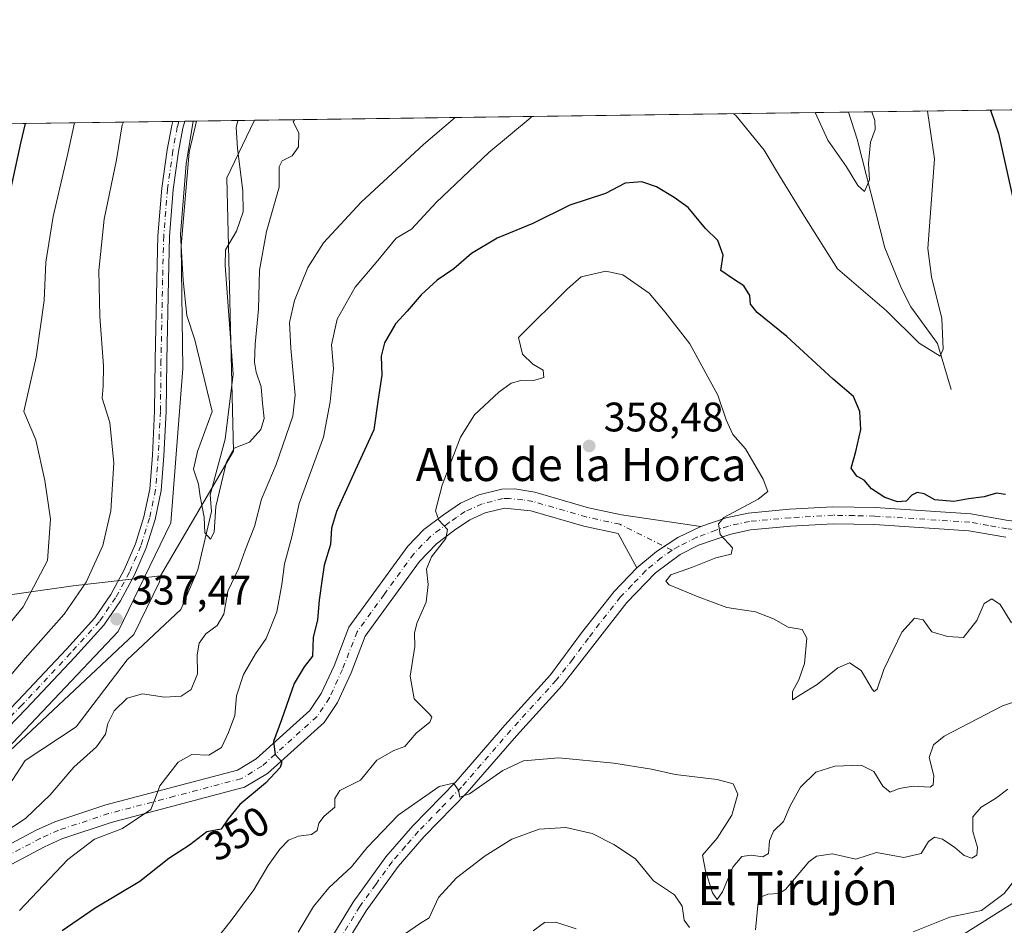
# Model space of a CAD drawing. Units: metres. Extents: x 594180 to 597637, y 4701309 to 4703670.
# Drawn here: x 595770 to 596009, y 4703449 to 4703670 of the extents above; entities that cross this region are included whole.
import ezdxf
from ezdxf.enums import TextEntityAlignment as Align

# ---------------------------------------------------------------- set-up
doc = ezdxf.new("R2010")
doc.units = ezdxf.units.M
doc.header["$MEASUREMENT"] = 0
doc.linetypes.add('DGN Style 4', pattern=[2.6384748266838614, 1.318413404963828, -0.6592067024819142, 0.001648016756204785, -0.6592067024819142])
for name, color, linetype, lineweight in [('Arbolado forestal CxS', 92, 'Continuous', 0), ('Camino Cxs', 7, 'Continuous', 0), ('Camino eje', 30, 'DGN Style 4', 13), ('Comarca CxS', 21, 'Continuous', 0), ('Comunidad Autónoma CxS', 142, 'Continuous', 0), ('Corriente natural lineal', 142, 'Continuous', 13), ('Curva de nivel maestra', 30, 'Continuous', 30), ('Curva de nivel normal', 30, 'Continuous', 0), ('Espacio natural protegido', 121, 'Continuous', 13), ('Espacio natural protegido CxS', 121, 'Continuous', 0), ('Matorral CxS', 135, 'Continuous', 0), ('Municipio CxS', 4, 'Continuous', 0), ('Pastizal CxS', 92, 'Continuous', 0), ('Pista no pavimentada Cxs', 111, 'Continuous', 0), ('Pista no pavimentada eje', 91, 'DGN Style 4', 0), ('Provincia CxS', 1, 'Continuous', 0), ('Punto de cota en terreno', 7, 'Continuous', 0), ('Rótulo de curva de nivel directora', 7, 'Continuous', 0), ('Rótulo de punto de cota en terreno', 7, 'Continuous', 0), ('Suelo desnudo CxS', 253, 'Continuous', 0), ('Texto cartográfico', 7, 'Continuous', 0)]:
    doc.layers.add(name, color=color, linetype=linetype, lineweight=lineweight)
doc.styles.add('Style-Arial', font='txt')

# ---------------------------------------------------------------- blocks, each defined once
blk = doc.blocks.new('*U9')
at = {"layer": 'Pastizal CxS', "color": 92, "linetype": 'Continuous', "lineweight": 0}
blk.add_polyline3d([(595742.5701000001, 4703526.272100001, 356.1661000000022), (595710.8721000003, 4703518.1735, 363.3402999999962), (595692.9511000002, 4703524.9047, 366.5550999999978), (595675.0097000003, 4703540.931700001, 369.6622000000062), (595697.2505000001, 4703554.8025, 365.1211999999941), (595728.0532000001, 4703566.356899999, 358.9453999999969), (595744.0049000002, 4703599.373500001, 355.7820999999968), (595758.1870999997, 4703630.1513, 353.866599999994), (595759.0203, 4703644.146400001, 353.7706999999937), (595826.6557, 4703645.0767, 331.8696999999956), (595819.9039000003, 4703631.0623, 332.1959000000061), (595821.5608999999, 4703564.704700001, 335.6854000000022), (595803.7867000002, 4703534.3433, 337.1996999999974), (595782.5777000004, 4703531.9495, 342.7397000000055)], close=True, dxfattribs=at)
blk = doc.blocks.new('5PATER')
at = {"layer": 'Punto de cota en terreno', "linetype": 'Continuous', "lineweight": 0}
h = blk.add_hatch(color=51, dxfattribs=at)
edge = h.paths.add_edge_path()
edge.add_ellipse((0, 0), major_axis=(-0.1095731443231308, -0.1110710700762829), ratio=0.9994222409660322, start_angle=0, end_angle=360)

msp = doc.modelspace()

# ---------------------------------------------------------------- linework, layer by layer
at = {"layer": 'Arbolado forestal CxS', "color": 92, "linetype": 'Continuous', "lineweight": 0, "extrusion": (-0.0211832867393926, -0.0002914226369401365, 0.9997755665326911), "elevation": -13657.02359963076, "flags": 128}
msp.add_lwpolyline([(-4695003.90370647, 660476.3398654964), (-4695003.90370647, 660627.4871858794)], dxfattribs=at)
at = {"layer": 'Arbolado forestal CxS', "color": 92, "linetype": 'Continuous', "lineweight": 0, "extrusion": (-0.04537543808355896, -0.0006241186019710962, 0.9989698094010129), "elevation": -29640.00009819509, "flags": 128}
msp.add_lwpolyline([(-4695005.653535473, 659795.3507635947), (-4695005.653535473, 659939.8073300705)], dxfattribs=at)
at = {"layer": 'Arbolado forestal CxS', "color": 92, "linetype": 'Continuous', "lineweight": 0}
for points in [[(595661.9083000004, 4703304.431500001, 353.7961000000068), (595673.4609000003, 4703340.211300001, 351.3148999999976), (595690.7402999997, 4703376.0757, 348.676999999996), (595702.4222999997, 4703393.940500001, 346.8766999999934), (595715.9502999998, 4703407.329100001, 345.2909999999974), (595725.8517000005, 4703425.4879, 343.0877000000037), (595731.9978999998, 4703455.9805, 340.2207000000053), (595746.7540999996, 4703472.8113, 339.2755999999936), (595763.2553000003, 4703488.2191, 338.936600000001), (595797.3585000001, 4703520.133500001, 337.4449000000022), (595803.5647, 4703532.895300001, 337.2692999999999), (595803.7867000002, 4703534.3433, 337.1996999999974), (595821.5608999999, 4703564.704700001, 335.6854000000022), (595819.9039000003, 4703631.0623, 332.1959000000061), (595826.6557, 4703645.0767, 331.8696999999956), (596241.3304000003, 4703650.780900001, 354.234500000006)], [(595826.6557, 4703645.076900001, 331.8696999999956), (595819.9039000003, 4703631.0623, 332.1959000000061), (595821.5608999999, 4703564.704700001, 335.6854000000022), (595803.7867000002, 4703534.3433, 337.1996999999974)], [(595803.7867000002, 4703534.3433, 337.1996999999974), (595803.5647, 4703532.895300001, 337.2692999999999), (595797.3585000001, 4703520.133500001, 337.4449000000022), (595763.2553000003, 4703488.2191, 338.936600000001), (595746.7540999996, 4703472.8113, 339.2755999999936), (595731.9978999998, 4703455.9805, 340.2207000000053)], [(596013.6628999999, 4703456.600099999, 371.1132000000071), (595990.9669000005, 4703442.292099999, 371.7546000000002), (595960.8701, 4703430.944499999, 370.4639000000025), (595936.2006999999, 4703424.037500001, 371.5194999999949), (595925.8394999999, 4703425.517700001, 372.3818000000028), (595921.6201, 4703429.0781, 372.1999000000069), (595872.7326999997, 4703419.456900001, 372.6633000000002), (595843.6467000004, 4703406.9465, 367.9146000000038), (595830.4864999996, 4703393.398700001, 367.7048000000068), (595818.6564999997, 4703376.0551, 365.3451999999961), (595820.0822999999, 4703365.902100001, 367.059500000003), (595814.6882999997, 4703354.5023, 363.920299999998), (595800.9370999997, 4703345.148499999, 363.3497999999963), (595774.3728999998, 4703316.264900001, 365.228099999993)], [(595774.3728999998, 4703316.264900001, 365.228099999993), (595800.9370999997, 4703345.148499999, 363.3497999999963), (595814.6882999997, 4703354.5023, 363.920299999998), (595820.0822999999, 4703365.902100001, 367.059500000003), (595818.6564999997, 4703376.0551, 365.3451999999961), (595830.4864999996, 4703393.398700001, 367.7048000000068), (595843.6467000004, 4703406.9465, 367.9146000000038), (595872.7326999997, 4703419.456900001, 372.6633000000002), (595921.6201, 4703429.0781, 372.1999000000069), (595925.8394999999, 4703425.517700001, 372.3818000000028), (595936.2006999999, 4703424.037500001, 371.5194999999949), (595960.8701, 4703430.944499999, 370.4639000000025), (595990.9669000005, 4703442.292099999, 371.7546000000002), (596013.6628999999, 4703456.600099999, 371.1132000000071)]]:
    msp.add_polyline3d(points, dxfattribs=at)
at = {"layer": 'Camino Cxs', "color": 7, "linetype": 'Continuous', "lineweight": 0}
for points in [[(595738.5840999996, 4703456.691500001, 340.1367000000027), (595749.1801000005, 4703458.5601, 340.468200000003), (595755.7901, 4703463.120100001, 340.6408999999985), (595773.6300999997, 4703472.5801, 344.5896999999969), (595778.1801000005, 4703474.630100001, 344.0687000000034), (595790.5601000005, 4703478.7401, 344.8052000000025), (595822.4801000003, 4703487.1601, 348.6178999999975), (595827.0900999998, 4703489.9301, 349.5185999999958), (595840.1201, 4703501.6501, 352.2531000000017), (595842.8601000002, 4703505.790100001, 352.4116000000067), (595845.9700999996, 4703512.520099999, 352.757700000002), (595849.5900999998, 4703521.870100001, 355.2082999999984), (595863.9001000002, 4703541.590100001, 355.4431999999942), (595867.7701000003, 4703545.600099999, 356.1055000000051), (595872.5601000005, 4703549.210100001, 356.3907999999938), (595876.6501000002, 4703552.020099999, 356.8000000000029), (595881.1801000005, 4703554.0601, 357.722299999994), (595886.7701000003, 4703555.440099999, 358.2225999999937), (595889.8501000004, 4703555.4901, 358.4291999999987), (595894.7701000003, 4703554.720100001, 358.7494000000006), (595907.8000999996, 4703550.940099999, 358.7305999999954), (595915.7901, 4703549.190099999, 358.4743000000017), (595935.0900999998, 4703546.370100001, 355.7675000000018)], [(595755.7901, 4703463.120100001, 340.6408999999985), (595773.6300999997, 4703472.5801, 344.5896999999969), (595778.1801000005, 4703474.630100001, 344.0687000000034), (595790.5601000005, 4703478.7401, 344.8052000000025), (595822.4801000003, 4703487.1601, 348.6178999999975), (595827.0900999998, 4703489.9301, 349.5185999999958), (595840.1201, 4703501.6501, 352.2531000000017), (595842.8601000002, 4703505.790100001, 352.4116000000067), (595845.9700999996, 4703512.520099999, 352.757700000002), (595849.5900999998, 4703521.870100001, 355.2082999999984), (595863.9001000002, 4703541.590100001, 355.4431999999942), (595867.7701000003, 4703545.600099999, 356.1055000000051), (595872.5601000005, 4703549.210100001, 356.3907999999938), (595876.6501000002, 4703552.020099999, 356.8000000000029), (595881.1801000005, 4703554.0601, 357.722299999994), (595886.7701000003, 4703555.440099999, 358.2225999999937), (595889.8501000004, 4703555.4901, 358.4291999999987), (595894.7701000003, 4703554.720100001, 358.7494000000006), (595907.8000999996, 4703550.940099999, 358.7305999999954), (595915.7901, 4703549.190099999, 358.4743000000017), (595935.0900999998, 4703546.370100001, 355.7675000000018), (595929.4907000001, 4703543.6579, 355.9097000000039), (595924.2675000001, 4703540.2775, 356.0004000000045), (595919.5000999998, 4703536.280099999, 356.5234000000055), (595914.9600999998, 4703544.630100001, 357.6857000000018), (595906.6601, 4703546.450099999, 357.8718999999983), (595893.7701000003, 4703550.190099999, 358.7501000000047), (595887.3701, 4703550.8201, 358.0947000000015), (595882.7001, 4703549.670100001, 357.7695999999996), (595878.9301000005, 4703547.970100001, 356.8239000000031), (595875.2701000003, 4703545.450099999, 357.0957000000053), (595870.8400999998, 4703542.120100001, 357.357600000003), (595866.7401000002, 4703537.870100001, 355.7771999999969), (595853.5601000005, 4703519.700099999, 353.4382999999943), (595850.1001000004, 4703510.770099999, 353.7541999999958), (595846.7901, 4703503.600099999, 354.3331999999937), (595843.5500999996, 4703498.700099999, 353.0782999999938), (595829.7701000003, 4703486.3101, 351.0562000000064), (595824.2500999998, 4703482.9801, 349.7217999999993), (595791.8400999998, 4703474.440099999, 345.6398000000045), (595779.8101000005, 4703470.450099999, 343.9386999999988), (595775.6001000004, 4703468.550100001, 343.3123000000051), (595758.1201, 4703459.280099999, 341.9232000000048)], [(595919.5000999998, 4703536.280099999, 356.5234000000055), (595914.9600999998, 4703544.630100001, 357.6857000000018), (595906.6601, 4703546.450099999, 357.8718999999983), (595893.7701000003, 4703550.190099999, 358.7501000000047), (595887.3701, 4703550.8201, 358.0947000000015), (595882.7001, 4703549.670100001, 357.7695999999996), (595878.9301000005, 4703547.970100001, 356.8239000000031), (595875.2701000003, 4703545.450099999, 357.0957000000053), (595870.8400999998, 4703542.120100001, 357.357600000003), (595866.7401000002, 4703537.870100001, 355.7771999999969), (595853.5601000005, 4703519.700099999, 353.4382999999943), (595850.1001000004, 4703510.770099999, 353.7541999999958), (595846.7901, 4703503.600099999, 354.3331999999937), (595843.5500999996, 4703498.700099999, 353.0782999999938), (595829.7701000003, 4703486.3101, 351.0562000000064), (595824.2500999998, 4703482.9801, 349.7217999999993), (595791.8400999998, 4703474.440099999, 345.6398000000045), (595779.8101000005, 4703470.450099999, 343.9386999999988), (595775.6001000004, 4703468.550100001, 343.3123000000051), (595758.1201, 4703459.280099999, 341.9232000000048), (595750.9700999996, 4703454.350099999, 343.0512000000017), (595737.5301000001, 4703451.630100001, 340.9755000000005), (595736.3044999996, 4703451.4145, 340.982600000003)], [(595842.4901000002, 4703441.8201, 362.7370999999985), (595850.6501000002, 4703455.0601, 362.4447999999975), (595858.5800999999, 4703466.090100001, 361.7054999999964), (595865.0900999998, 4703473.5801, 361.2459999999992), (595875.5301000001, 4703484.3201, 360.1766999999964), (595887.4501, 4703498.050100001, 359.2617000000027), (595898.5500999996, 4703510.300100001, 358.192200000005), (595906.1201, 4703520.5101, 357.0970999999991), (595913.9901000002, 4703530.600099999, 356.8603000000003), (595919.5000999998, 4703536.280099999, 356.5234000000055), (595924.2675000001, 4703540.2775, 356.0004000000045), (595929.4907000001, 4703543.6579, 355.9097000000039), (595935.0900999998, 4703546.370100001, 355.7675000000018), (595941.2100999998, 4703548.470100001, 355.8476999999984), (595946.5401, 4703549.630100001, 355.8929000000062), (595956.6001000004, 4703550.550100001, 353.3083999999944), (595967.1601, 4703551.1501, 351.9127000000008), (595977.3901000004, 4703550.970100001, 351.1768000000012), (596000.6901000004, 4703549.440099999, 352.1606000000029), (596009.7500999998, 4703547.860099999, 351.7578999999969)], [(595935.0900999998, 4703546.370100001, 355.7675000000018), (595941.2100999998, 4703548.470100001, 355.8476999999984), (595946.5401, 4703549.630100001, 355.8929000000062), (595956.6001000004, 4703550.550100001, 353.3083999999944), (595967.1601, 4703551.1501, 351.9127000000008), (595977.3901000004, 4703550.970100001, 351.1768000000012), (596000.6901000004, 4703549.440099999, 352.1606000000029), (596009.7500999998, 4703547.860099999, 351.7578999999969), (596022.2001, 4703546.5101, 352.1153999999952), (596031.0883, 4703545.2477, 352.5598000000027)], [(596009.1801000005, 4703543.780099999, 351.6582999999956), (596000.2100999998, 4703545.350099999, 351.5950000000012), (595977.2200999996, 4703546.860099999, 351.4471000000049), (595967.2401000002, 4703547.030099999, 351.8787000000011), (595956.9101, 4703546.440099999, 352.965200000006), (595947.1700999998, 4703545.550100001, 355.2596000000049), (595942.3201000001, 4703544.5001, 356.5139999999956), (595934.5301000001, 4703541.8301, 355.6627000000008), (595930.0601000005, 4703539.590100001, 355.9385000000038), (595924.0900999998, 4703535.100099999, 356.0966000000044), (595917.1001000004, 4703527.890100001, 357.3944999999949), (595909.3701, 4703517.9801, 357.4272999999957), (595901.3601000002, 4703507.7501, 358.6036000000022), (595890.3000999996, 4703495.530099999, 359.9765999999945), (595878.3300999999, 4703481.7401, 360.5611999999965), (595867.8901000004, 4703471.0101, 361.5507999999973), (595861.5701000001, 4703463.7301, 362.1000000000058), (595853.8101000005, 4703452.950099999, 363.1483000000007), (595845.7701000003, 4703439.9001, 363.3714000000036)], [(596009.1801000005, 4703543.780099999, 351.6582999999956), (596000.2100999998, 4703545.350099999, 351.5950000000012), (595977.2200999996, 4703546.860099999, 351.4471000000049), (595967.2401000002, 4703547.030099999, 351.8787000000011), (595956.9101, 4703546.440099999, 352.965200000006), (595947.1700999998, 4703545.550100001, 355.2596000000049), (595942.3201000001, 4703544.5001, 356.5139999999956), (595934.5301000001, 4703541.8301, 355.6627000000008), (595930.0601000005, 4703539.590100001, 355.9385000000038), (595924.0900999998, 4703535.100099999, 356.0966000000044), (595917.1001000004, 4703527.890100001, 357.3944999999949), (595909.3701, 4703517.9801, 357.4272999999957), (595901.3601000002, 4703507.7501, 358.6036000000022), (595890.3000999996, 4703495.530099999, 359.9765999999945), (595878.3300999999, 4703481.7401, 360.5611999999965), (595867.8901000004, 4703471.0101, 361.5507999999973), (595861.5701000001, 4703463.7301, 362.1000000000058), (595853.8101000005, 4703452.950099999, 363.1483000000007), (595845.7701000003, 4703439.9001, 363.3714000000036)], [(595935.0900999998, 4703546.370100001, 355.7675000000018), (595929.4907000001, 4703543.6579, 355.9097000000039), (595924.2675000001, 4703540.2775, 356.0004000000045), (595919.5000999998, 4703536.280099999, 356.5234000000055)], [(595935.0900999998, 4703546.370100001, 355.7675000000018), (595929.4907000001, 4703543.6579, 355.9097000000039), (595924.2675000001, 4703540.2775, 356.0004000000045), (595919.5000999998, 4703536.280099999, 356.5234000000055)], [(595777.9401000004, 4703326.450099999, 364.2477999999974), (595794.4700999996, 4703340.590100001, 363.7596999999951), (595801.8400999998, 4703347.670100001, 363.5400999999983), (595805.0800999999, 4703351.530099999, 363.463699999993), (595807.4901000002, 4703355.940099999, 363.286500000002), (595809.2001, 4703361.630100001, 363.2486000000063), (595813.3601000002, 4703387.0801, 363.5170999999973), (595814.8101000005, 4703391.860099999, 363.7900999999983), (595818.1700999998, 4703399.040100001, 363.5722999999998), (595822.3201000001, 4703406.600099999, 363.349000000002), (595831.1601, 4703420.020099999, 362.9685999999929), (595837.8400999998, 4703433.450099999, 362.8105000000069), (595842.4901000002, 4703441.8201, 362.7370999999985), (595850.6501000002, 4703455.0601, 362.4447999999975), (595858.5800999999, 4703466.090100001, 361.7054999999964), (595865.0900999998, 4703473.5801, 361.2459999999992), (595875.5301000001, 4703484.3201, 360.1766999999964), (595887.4501, 4703498.050100001, 359.2617000000027), (595898.5500999996, 4703510.300100001, 358.192200000005), (595906.1201, 4703520.5101, 357.0970999999991), (595913.9901000002, 4703530.600099999, 356.8603000000003), (595919.5000999998, 4703536.280099999, 356.5234000000055)]]:
    msp.add_polyline3d(points, dxfattribs=at)
at = {"layer": 'Camino eje', "color": 30, "linetype": 'DGN Style 4', "lineweight": 13}
for points in [[(595928.0767000001, 4703540.578700001, 355.8374999999942), (595915.3750999998, 4703546.9101, 357.5053999999946), (595907.2301000003, 4703548.6951, 357.9887000000017), (595894.2701000003, 4703552.4551, 358.2217999999993), (595891.8101000005, 4703552.840100001, 358.118100000007), (595888.6101000002, 4703553.155099999, 357.7859000000026), (595887.0701000001, 4703553.130100001, 357.6211999999941), (595881.9401000004, 4703551.8651, 357.1600999999937), (595877.7901, 4703549.995100001, 356.5669000000053), (595875.7451, 4703548.590100001, 356.3013000000064), (595873.9151, 4703547.3301, 356.0485000000044), (595871.7001, 4703545.665100001, 356.6637000000046), (595869.3051000005, 4703543.860099999, 356.3898000000045), (595865.3201000001, 4703539.7301, 355.3598000000056), (595858.1651, 4703529.870100001, 354.135500000004), (595851.5751, 4703520.7851, 353.7070999999996), (595848.0351, 4703511.645099999, 352.6949000000022), (595844.8251, 4703504.6951, 353.1710000000021), (595841.8350999998, 4703500.175100001, 352.2964000000065), (595828.4301000005, 4703488.120100001, 349.9174999999959), (595826.1250999998, 4703486.735099999, 349.4372000000003), (595823.3651000002, 4703485.0701, 349.1126999999979), (595807.1601, 4703480.800100001, 347.8313000000053), (595791.2001, 4703476.590100001, 344.4743000000017), (595778.9951, 4703472.540100001, 342.617499999993), (595774.6151000002, 4703470.565099999, 343.6211000000039), (595756.9550999999, 4703461.200099999, 341.0234999999957)], [(596038.4633, 4703542.849300001, 353.0093999999954), (596032.3101000005, 4703542.995100001, 352.750199999995), (596027.0850999998, 4703543.735099999, 352.4860999999946), (596021.9451000001, 4703544.465100001, 352.2274999999936), (596009.4650999998, 4703545.8201, 351.675900000002), (596004.9801000003, 4703546.6051, 351.6959999999963), (596000.4501, 4703547.395099999, 351.4367999999959), (595977.3051000005, 4703548.915100001, 351.3151999999973), (595972.3151000004, 4703549.0001, 351.5378999999957), (595967.2001, 4703549.090100001, 351.9321999999956), (595956.7550999997, 4703548.495100001, 353.1837999999989), (595946.8551000003, 4703547.590100001, 354.7473999999929), (595944.1901000004, 4703547.0101, 355.2158999999957), (595941.7651000004, 4703546.485099999, 355.6579999999958), (595938.7050999999, 4703545.4351, 355.6918000000005), (595934.0630999999, 4703543.740499999, 355.6540999999997), (595929.6454999996, 4703541.5261, 355.800900000002), (595928.0767000001, 4703540.578700001, 355.8374999999942)], [(595928.0767000001, 4703540.578700001, 355.8374999999942), (595925.5103000002, 4703538.820499999, 355.8928000000014), (595921.7119000005, 4703535.659700001, 356.2045000000071), (595918.3000999996, 4703532.085100001, 356.3411999999953), (595915.5450999998, 4703529.245100001, 356.9630999999936), (595907.7451, 4703519.245100001, 357.0261000000028), (595903.9600999998, 4703514.140100001, 357.7388999999966), (595899.9550999999, 4703509.0251, 358.2703000000038), (595894.4250999996, 4703502.915100001, 358.5577999999951), (595888.8750999998, 4703496.790100001, 359.4048999999941), (595876.9301000005, 4703483.030099999, 360.2078000000038), (595871.7100999998, 4703477.665100001, 360.630799999999), (595866.4901000002, 4703472.295100001, 361.0969000000041), (595863.3300999999, 4703468.655099999, 361.6297999999952), (595860.0751, 4703464.9101, 361.8089000000036), (595856.1101000002, 4703459.395099999, 362.0212999999931), (595852.2301000003, 4703454.005100001, 362.4661000000052), (595844.1300999997, 4703440.860099999, 362.9713999999949)]]:
    msp.add_polyline3d(points, dxfattribs=at)
at = {"layer": 'Comarca CxS', "color": 21, "linetype": 'Continuous', "lineweight": 0, "flags": 128}
msp.add_lwpolyline([(597216.4355199632, 4701350.58114602), (594319.5022410818, 4701310.745058018), (594210.7800007053, 4701309.249982964), (594208.7775000008, 4701457.7132), (594205.6063999992, 4701692.820000002), (594179.5800007066, 4703622.419982941), (595812.534599999, 4703644.8826), (596216.645999999, 4703650.441500002)], dxfattribs=at)
at = {"layer": 'Comunidad Autónoma CxS', "color": 142, "linetype": 'Continuous', "lineweight": 0, "flags": 128}
msp.add_lwpolyline([(594319.5022410818, 4701310.745058018), (594210.7800007053, 4701309.249982964), (594208.7775000008, 4701457.7132), (594205.6063999992, 4701692.820000002), (594179.5800007066, 4703622.419982941), (595812.534599999, 4703644.8826), (596216.645999999, 4703650.441500002), (596238.2584000003, 4703650.738800001), (596249.789699999, 4703650.897399999), (596379.547, 4703652.6823), (596393.0281000002, 4703652.867699998), (596432.4208483864, 4703653.409528106), (596823.6235000001, 4703658.7909), (597604.3300007322, 4703669.529982939), (597625.7065, 4702141.018), (597625.8090000009, 4702133.687399999), (597627.7929999985, 4701991.821500001), (597635.6666411979, 4701428.819731697), (597636.6800007318, 4701356.359982966), (597216.4355199632, 4701350.58114602)], close=True, dxfattribs=at)
at = {"layer": 'Corriente natural lineal', "color": 142, "linetype": 'Continuous', "lineweight": 13}
for points in [[(595995.9001000002, 4703579.630100001, 345.7502999999998), (595992.5800999999, 4703590.850099999, 344.7066999999952), (595986.0701000001, 4703599.780099999, 344.1457999999984), (595983.7801000001, 4703604.2401, 343.3371999999945), (595979.7701000003, 4703614.0801, 342.4530999999988), (595973.0301000001, 4703640.520099999, 339.2014999999956), (595970.9501, 4703647.0601, 338.4253000000026), (595970.9496999999, 4703647.061600001, 338.4250999999931)], [(595745.0000999998, 4703466.520099999, 339.3331999999937), (595754.7901, 4703472.610099999, 340.088699999993), (595767.8000999996, 4703484.600099999, 338.9848999999958), (595770.9101, 4703489.470100001, 338.9618000000046), (595783.3300999999, 4703497.6501, 338.8016999999964), (595795.7200999996, 4703513.950099999, 337.6711000000068), (595808.7100999998, 4703526.2301, 336.5331000000006), (595812.9101, 4703535.8201, 336.1117999999988), (595816.1901000004, 4703549.9801, 336.082899999994), (595815.8901000004, 4703554.020099999, 335.9878000000026), (595819.5000999998, 4703567.620100001, 335.3564000000042), (595821.4901000002, 4703583.420100001, 334.2991000000038), (595819.5301000001, 4703609.790100001, 332.421199999997), (595819.5701000001, 4703613.5601, 332.2051999999967), (595822.2401000002, 4703618.110099999, 331.6229000000022), (595823.8800999997, 4703622.860099999, 331.6812000000064), (595823.8400999998, 4703627.890100001, 331.5994000000064), (595822.4801000003, 4703638.3301, 331.9167000000016), (595822.1901000004, 4703643.350099999, 332.2982000000048), (595822.5701000001, 4703645.020099999, 332.4134999999951), (595822.5702000001, 4703645.020500001, 332.4134999999951)]]:
    msp.add_polyline3d(points, dxfattribs=at)
at = {"layer": 'Curva de nivel maestra', "color": 30, "linetype": 'Continuous', "lineweight": 30, "elevation": 350, "flags": 128}
for points in [[(596005.4137000004, 4703647.535700001), (596007.3899999997, 4703641.880100001), (596011.79, 4703622.220100001)], [(595765.7300000006, 4703620.4101), (595769.8600000005, 4703639.530099999), (595771.0280999999, 4703644.3115)], [(596009.0599999996, 4703554.1801), (596006.8600000005, 4703554.4801), (596003.8799999999, 4703553.590100001), (596000.1200000001, 4703553.0601), (595996.5, 4703552.440099999), (595991.9100000003, 4703552.860099999), (595989.3600000005, 4703554.3101), (595987.5899999999, 4703554.630100001), (595986.3700000001, 4703554.0101), (595984.9199999999, 4703552.530099999), (595982.8300000001, 4703552.360099999), (595979.7800000003, 4703553.380100001), (595976.5499999998, 4703555.5001), (595974.7199999997, 4703557.6601), (595972.9500000002, 4703558.5601), (595971.5999999996, 4703560.5801), (595972.75, 4703564.620100001), (595973.9000000004, 4703569.970100001), (595973.7300000006, 4703574.300100001), (595972.1299999999, 4703577.950099999), (595967.2199999997, 4703582.190099999), (595955.9800000006, 4703592.5701), (595948.7699999996, 4703598.370100001), (595947.1399999997, 4703600.4001), (595946.9400000004, 4703602.540100001), (595945.5099999999, 4703604.8301), (595942.7800000003, 4703606.620100001), (595939.9699999997, 4703608.590100001), (595940.5300000003, 4703612.270099999), (595939.1799999997, 4703615.890100001), (595936.2300000006, 4703618.780099999), (595932.0199999996, 4703623.880100001), (595928.6200000001, 4703626.280099999), (595924.3399999999, 4703628.880100001), (595920.7800000003, 4703630.1601), (595916.7000000002, 4703629.770099999), (595911.9500000002, 4703627.2601), (595903.2599999999, 4703624.420100001), (595894.2800000003, 4703620.030099999), (595885.5999999996, 4703616.450099999), (595879.3700000001, 4703612.7301), (595875.04, 4703608.960100001), (595871.04, 4703606.210100001), (595867.1399999997, 4703602.700099999), (595863.75, 4703598.720100001), (595860.9100000003, 4703595.620100001), (595858.2400000002, 4703590.960100001), (595857.4000000004, 4703587.790100001), (595857.5800000001, 4703583.1601), (595856.6699999999, 4703577.3301), (595855.6399999997, 4703569.850099999), (595851.0800000001, 4703559.970100001), (595846.5300000003, 4703549.970100001), (595845.3899999997, 4703545.970100001), (595845.1299999999, 4703541.970100001), (595843.5300000003, 4703536.970100001), (595843.1200000001, 4703533.630100001), (595842.3200000003, 4703528.5001), (595841.9199999999, 4703523.6801), (595840.8700000001, 4703519.420100001), (595840.7199999997, 4703514.870100001), (595838.6799999997, 4703512.220100001), (595836.25, 4703508.2301), (595833.2400000002, 4703499.340100001), (595831.25, 4703494.140100001), (595831.6600000003, 4703490.940099999), (595833.3099999996, 4703489.190099999), (595832.8899999997, 4703487.770099999), (595829.2999999998, 4703483.9801), (595823.0800000001, 4703478.8201), (595820.25, 4703475.3201), (595818.5499999998, 4703472.8201), (595815.04, 4703472.130100001), (595810.8700000001, 4703468.940099999), (595805.8200000003, 4703465.690099999), (595798.7599999999, 4703460.130100001), (595787.9400000004, 4703453.5801), (595779.9000000004, 4703448.140100001)]]:
    msp.add_lwpolyline(points, dxfattribs=at)
at = {"layer": 'Curva de nivel normal', "color": 30, "linetype": 'Continuous', "lineweight": 0, "flags": 128}
for points, elevation in [([(595990.1227000002, 4703647.3255), (595991.8399999999, 4703635.720100001), (595990.1799999997, 4703613.890100001), (595991.1399999997, 4703607.020099999), (595993.6299999999, 4703596.890100001), (595993.9199999999, 4703589.4301), (595993.2000000002, 4703587.7401), (595988.1500000004, 4703590.890100001), (595980.1399999997, 4703598.7501), (595968.2800000003, 4703609.0001), (595960.2400000002, 4703621.670100001), (595954.1699999999, 4703631.5601), (595950.4299999997, 4703637.860099999), (595943.6399999997, 4703646.200099999), (595943.0882000001, 4703646.678500001)], 345), ([(595976.6315000001, 4703647.139799999), (595977.3799999999, 4703644.9901), (595977.4000000004, 4703642.840100001), (595976.25, 4703639.7401), (595975.8399999999, 4703634.620100001), (595976.0300000003, 4703630.620100001), (595974.8499999996, 4703627.780099999), (595973.2300000006, 4703629.210100001), (595970.4400000004, 4703633.790100001), (595965.9100000003, 4703640.290100001), (595962.8326000003, 4703646.949999999)], 340), ([(595753.6399999997, 4703494.0101), (595770.9000000004, 4703514.3301), (595780.3799999999, 4703525.050100001), (595785.7199999997, 4703532.8201), (595789.8200000003, 4703541.7601), (595791.7400000002, 4703550.1501), (595792.5, 4703561.7601), (595791.4900000002, 4703571.620100001), (595789.5999999996, 4703577.5701), (595789.9000000004, 4703580.4901), (595790, 4703585.420100001), (595789.0700000003, 4703597.380100001), (595788.8600000005, 4703608.590100001), (595790.1500000004, 4703621.0801), (595793.1299999999, 4703635.440099999), (595794.4900000002, 4703643.9901), (595794.8043999998, 4703644.638599999)], 340), ([(595760.1100000005, 4703514.220100001), (595770.4500000002, 4703526.8301), (595776.3499999996, 4703538.0701), (595777.0599999996, 4703548.110099999), (595775.7300000006, 4703557.550100001), (595773.5300000003, 4703567.440099999), (595770.5800000001, 4703574.300100001), (595773.5999999996, 4703587.4901), (595775.5300000003, 4703601.290100001), (595775.9400000004, 4703610.640100001), (595777.7000000002, 4703621.700099999), (595781.2699999996, 4703636.9801), (595782.9258000003, 4703644.475299999)], 345), ([(595875.3574000001, 4703645.7467), (595867.7000000002, 4703639.2301), (595852.5199999996, 4703625.1801), (595843.4199999999, 4703615.2601), (595839.5999999996, 4703609.290100001), (595836.3399999999, 4703601.290100001), (595835.1600000003, 4703595.940099999), (595835.5099999999, 4703589.720100001), (595836.5, 4703578.300100001), (595835.9500000002, 4703573.1801), (595831.9299999997, 4703561.450099999), (595828.3600000005, 4703552.9801), (595826.6200000001, 4703546.390100001), (595824.3600000005, 4703540.610099999), (595822.7599999999, 4703536.050100001), (595820.1600000003, 4703530.640100001), (595819.2300000006, 4703525.050100001), (595817.5499999998, 4703522.300100001), (595814.8499999996, 4703520.2601), (595813.2000000002, 4703518.020099999), (595812.7000000002, 4703515.210100001), (595812.8300000001, 4703510.550100001), (595811.2999999998, 4703506.7501), (595808.7999999998, 4703505.100099999), (595804.8200000003, 4703504.850099999), (595799.4000000004, 4703505.6601), (595795.7300000006, 4703504.6601), (595792.5599999996, 4703501.530099999), (595791.0199999996, 4703498.450099999), (595790.4800000006, 4703495.920100001), (595788.2599999999, 4703492.850099999), (595782.7599999999, 4703487.880100001), (595776.9800000006, 4703481.1501), (595771.0499999998, 4703475.4301), (595765.3799999999, 4703471.6501)], 340), ([(595894.0188999996, 4703646.003500001), (595893.5800000001, 4703645.620100001), (595883.5700000003, 4703637.290100001), (595870.7999999998, 4703625.120100001), (595864.75, 4703618.6501), (595861.04, 4703616.4101), (595856.1699999999, 4703610.530099999), (595851.0999999996, 4703604.550100001), (595846.7000000002, 4703596.770099999), (595845.3600000005, 4703590.5101), (595845.8099999996, 4703584.7601), (595844.9900000002, 4703576.6801), (595843.4400000004, 4703568.0601), (595837.4600000001, 4703551.940099999), (595835.7300000006, 4703543.8301), (595833.9000000004, 4703537.290100001), (595833.3099999996, 4703532.2401), (595832.0800000001, 4703525.620100001), (595829.4699999997, 4703519.140100001), (595826.8700000001, 4703515.420100001), (595823.9800000006, 4703510.390100001), (595822.2400000002, 4703505.1801), (595821.8899999997, 4703500.440099999), (595820.3300000001, 4703496.3101), (595818.6600000003, 4703492.640100001), (595815.54, 4703490.800100001), (595811.4500000002, 4703490.940099999), (595808.1299999999, 4703489.130100001), (595803.6799999997, 4703483.3101), (595802.5099999999, 4703480.300100001), (595801.4699999997, 4703477.5801), (595794.5499999998, 4703472.970100001), (595787.7400000002, 4703470.340100001), (595781.3200000003, 4703465.420100001), (595769.5899999999, 4703453.0601)], 345), ([(595811.7862, 4703644.872300001), (595810.0300000003, 4703634.460100001), (595808.6500000004, 4703617.300100001), (595809.3200000003, 4703606.2301), (595810.1799999997, 4703597.670100001), (595812.1600000003, 4703591.7501), (595816.3300000001, 4703574.300100001), (595812.8200000003, 4703564.590100001), (595811.7999999998, 4703560.3101), (595813.0800000001, 4703556.6801), (595813.4600000001, 4703553.630100001), (595814.4100000003, 4703548.630100001), (595814.5800000001, 4703544.790100001), (595815.9199999999, 4703543.3101), (595816.8399999999, 4703545.0001), (595817.2400000002, 4703551.2501), (595819.8399999999, 4703562.050100001), (595821.7199999997, 4703565.360099999), (595825.4199999999, 4703566.8201), (595828.2000000002, 4703569.970100001), (595829, 4703572.630100001), (595828.6100000005, 4703576.300100001), (595828.2999999998, 4703580.300100001), (595827.0800000001, 4703583.9101), (595826.6699999999, 4703586.3101), (595826.7699999996, 4703590.700099999), (595827.5800000001, 4703599.170100001), (595827.8799999999, 4703608.640100001), (595829.5700000003, 4703618.0801), (595832.6399999997, 4703628.800100001), (595832.6100000005, 4703633.770099999), (595833.4000000004, 4703635.210100001), (595835.7699999996, 4703636.440099999), (595837.3600000005, 4703638.620100001), (595837.3799999999, 4703642.0601), (595836.0700000003, 4703644.690099999), (595836.3234000001, 4703645.2097)], 335), ([(596010.5800000001, 4703522.920100001), (596007.8099999996, 4703527.4301), (596005.7699999996, 4703528.8201), (596003.9199999999, 4703527.6601), (596002.0999999996, 4703523.5601), (595998.9199999999, 4703519.4101), (595994.9800000006, 4703519.620100001), (595991.2000000002, 4703520.7501), (595989.0499999998, 4703523.6801), (595986.9400000004, 4703524.0601), (595983.9100000003, 4703520.6501), (595979.5499999998, 4703511.640100001), (595977.8700000001, 4703506.860099999), (595977.1900000004, 4703506.2401), (595976.6600000003, 4703506.860099999), (595974.0300000003, 4703511.4001), (595971.1900000004, 4703513.200099999), (595968.3499999996, 4703512.020099999), (595963.3499999996, 4703507.9901), (595959.3499999996, 4703505.540100001), (595957.3499999996, 4703504.210100001), (595957.3499999996, 4703506.270099999), (595958.9100000003, 4703509.140100001), (595960.25, 4703513.110099999), (595960.8099999996, 4703519.210100001), (595959.6799999997, 4703521.300100001), (595956.29, 4703521.9001), (595952.7300000006, 4703523.940099999), (595948.3200000003, 4703525.630100001), (595941.3600000005, 4703526.690099999), (595934.4400000004, 4703529.290100001), (595927.3399999999, 4703532.210100001), (595926.5800000001, 4703533.0801), (595927.7699999996, 4703534.600099999), (595933.0300000003, 4703536.520099999), (595938.7000000002, 4703538.7301), (595942.4500000002, 4703539.640100001), (595942.7400000002, 4703541.1801), (595939.79, 4703544.390100001), (595939.3700000001, 4703547.040100001), (595940.6699999999, 4703548.530099999), (595949.0099999999, 4703552.9801), (595951.3700000001, 4703554.880100001), (595950.2199999997, 4703557.840100001), (595945.9199999999, 4703565.2401), (595942.8799999999, 4703568.700099999), (595941.2000000002, 4703572.300100001), (595939.2400000002, 4703578.300100001), (595932.3799999999, 4703590.7401), (595926.3899999997, 4703598.4801), (595922.4900000002, 4703603.100099999), (595916.1200000001, 4703607.5001), (595912.0300000003, 4703608.4001), (595906.0300000003, 4703607.0101), (595902.7000000002, 4703604.1601), (595890.7400000002, 4703592.290100001), (595891.7599999999, 4703588.2601), (595894.2999999998, 4703585.8201), (595896.7800000003, 4703584.340100001), (595896.9400000004, 4703582.5801), (595894.75, 4703581.9001), (595891.3600000005, 4703581.860099999), (595889.0300000003, 4703581.200099999), (595886.0300000003, 4703579.050100001), (595880.0999999996, 4703573.520099999), (595876.6699999999, 4703568.090100001), (595872.2199999997, 4703556.420100001), (595870.6100000005, 4703550.170100001), (595871.4299999997, 4703547.9001), (595873.5700000003, 4703545.640100001), (595873.1500000004, 4703543.4801), (595869.6299999999, 4703538.970100001), (595868.4600000001, 4703535.970100001), (595868.8300000001, 4703532.300100001), (595868.3200000003, 4703527.970100001), (595866.1399999997, 4703523.020099999), (595865.5199999996, 4703520.520099999), (595865.5899999999, 4703517.200099999), (595864.5, 4703510.020099999), (595865.4400000004, 4703504.4901), (595869.1500000004, 4703500.780099999), (595869.7100000001, 4703500.040100001), (595869.2000000002, 4703498.850099999), (595865.9400000004, 4703496.110099999), (595863.1299999999, 4703492.940099999), (595860.4699999997, 4703491.9001), (595856.3600000005, 4703489.550100001), (595852.4100000003, 4703484.690099999), (595847.3600000005, 4703482.2401), (595846.2000000002, 4703480.290100001), (595846.2000000002, 4703478.1601), (595843.5599999996, 4703476.0001), (595842.2599999999, 4703474.2401), (595841.8499999996, 4703472.4801), (595840.5300000003, 4703471.4801), (595837.3499999996, 4703471.100099999), (595834.9299999997, 4703470.130100001), (595832.7800000003, 4703467.9801), (595829.9500000002, 4703463.9901), (595826.4600000001, 4703458.030099999), (595820.9400000004, 4703450.620100001), (595816.9299999997, 4703445.5101)], 355), ([(596014.6900000004, 4703504.860099999), (596008.3499999996, 4703502.7601), (595994.1799999997, 4703495.380100001), (595991.6299999999, 4703493.3301), (595990.5199999996, 4703490.190099999), (595991.7100000001, 4703485.7401), (595991.5300000003, 4703483.590100001), (595990.7999999998, 4703483.040100001), (595986.6200000001, 4703483.2301), (595983.2300000006, 4703482.6801), (595981.0800000001, 4703481.790100001), (595979.2800000003, 4703483.2501), (595977.0800000001, 4703486.8301), (595974, 4703488.390100001), (595967.6200000001, 4703488.120100001), (595963, 4703486.700099999), (595959.2800000003, 4703483.020099999), (595956.7999999998, 4703478.450099999), (595955.1600000003, 4703474.640100001), (595952.75, 4703472.3101), (595951.7800000003, 4703469.9801), (595951.5300000003, 4703466.9001), (595950.1600000003, 4703466.0601), (595947.2800000003, 4703466.520099999), (595945.0300000003, 4703466.140100001), (595942.8600000005, 4703463.600099999), (595940.3600000005, 4703457.5601), (595939.04, 4703455.6801), (595937.9100000003, 4703457.340100001), (595936.1699999999, 4703462.720100001), (595935.4900000002, 4703466.5001), (595939.0499999998, 4703470.640100001), (595942.5800000001, 4703476.2401), (595944.0800000001, 4703481.3301), (595942.9600000001, 4703483.790100001), (595939.0300000003, 4703484.890100001), (595928.8700000001, 4703486.120100001), (595923.0599999996, 4703487.380100001), (595913.9299999997, 4703488.850099999), (595900.5899999999, 4703490.120100001), (595892, 4703489.390100001), (595887.0099999999, 4703487.090100001), (595878.8399999999, 4703481.4001), (595876.5199999996, 4703480.5801), (595876.2400000002, 4703482.3101), (595875, 4703484.020099999), (595871.4900000002, 4703483.1501), (595861.5300000003, 4703476.210100001), (595853.9800000006, 4703468.350099999), (595850.2100000001, 4703463.630100001), (595844.7199999997, 4703458.590100001), (595841, 4703453.9801), (595837.2599999999, 4703447.800100001)], 360), ([(596009.6900000004, 4703482.530099999), (596006.6500000004, 4703480.2401), (596003.1699999999, 4703478.120100001), (596001.1600000003, 4703475.8101), (596001.1799999997, 4703472.210100001), (596002.2599999999, 4703468.360099999), (596002.0999999996, 4703466.460100001), (596000.8899999997, 4703465.800100001), (595999.0300000003, 4703466.380100001), (595996.7999999998, 4703468.340100001), (595993.7699999996, 4703470.380100001), (595991.7999999998, 4703470.870100001), (595990.3799999999, 4703469.790100001), (595988.5800000001, 4703466.880100001), (595984.3600000005, 4703465.890100001), (595977.7100000001, 4703467.130100001), (595972.6900000004, 4703465.5101), (595967.0700000003, 4703466.8201), (595963.2000000002, 4703466.270099999), (595961.2699999996, 4703464.860099999), (595955.6500000004, 4703458.140100001), (595954.0300000003, 4703457.1801), (595951.3600000005, 4703456.9801), (595949.5700000003, 4703456.2601), (595949.0300000003, 4703455.0601), (595948.3700000001, 4703448.3101)], 365), ([(595932.3200000003, 4703448.940099999), (595931.0499999998, 4703450.7301), (595930.54, 4703454.0601), (595928.6699999999, 4703456.880100001), (595923.5499999998, 4703460.2401), (595919.2100000001, 4703465.640100001), (595913.9400000004, 4703469.0701), (595908.6799999997, 4703471.770099999), (595902.2999999998, 4703473.200099999), (595895.7999999998, 4703472.780099999), (595889.1699999999, 4703470.340100001), (595882.7000000002, 4703466.360099999), (595875.7000000002, 4703461.0101), (595871.3700000001, 4703456.170100001), (595869.04, 4703451.2401), (595866.7100000001, 4703449.8201), (595863.3399999999, 4703447.4301)], 365), ([(596013.6799999997, 4703463.520099999), (596008.7800000003, 4703457.1601), (596003.2199999997, 4703453.0801), (595995.5899999999, 4703451.4301), (595986.6600000003, 4703447.840100001)], 370), ([(595904.75, 4703448.600099999), (595899.8499999996, 4703450.2401), (595897.0700000003, 4703450.120100001), (595894.3600000005, 4703448.120100001)], 370)]:
    msp.add_lwpolyline(points, dxfattribs=dict(at, elevation=elevation))
at = {"layer": 'Espacio natural protegido', "color": 121, "linetype": 'Continuous', "lineweight": 13, "flags": 128}
msp.add_lwpolyline([(595746.5750000011, 4703471.298200003), (595793.5100000015, 4703520.848200002), (595806.3201000001, 4703547.2712), (595809.2130000023, 4703584.7652), (595808.855100001, 4703614.569200002), (595810.8081000008, 4703637.333300001), (595812.5345840775, 4703644.882530365)], dxfattribs=at)
at = {"layer": 'Espacio natural protegido CxS', "color": 121, "linetype": 'Continuous', "lineweight": 0, "flags": 128}
msp.add_lwpolyline([(595746.5750000007, 4703471.298200001), (595793.5099999988, 4703520.848200001), (595806.3200999995, 4703547.271199999), (595809.2129999995, 4703584.765199999), (595808.8551000004, 4703614.569200001), (595810.8081000003, 4703637.3333), (595812.534599999, 4703644.8826), (596216.645999999, 4703650.441500002)], dxfattribs=at)
at = {"layer": 'Matorral CxS', "color": 135, "linetype": 'Continuous', "lineweight": 0}
msp.add_polyline3d([(595774.3728999998, 4703316.264900001, 365.228099999993), (595800.9370999997, 4703345.148499999, 363.3497999999963), (595814.6882999997, 4703354.5023, 363.920299999998), (595820.0822999999, 4703365.902100001, 367.059500000003), (595818.6564999997, 4703376.0551, 365.3451999999961), (595830.4864999996, 4703393.398700001, 367.7048000000068), (595843.6467000004, 4703406.9465, 367.9146000000038), (595872.7326999997, 4703419.456900001, 372.6633000000002), (595921.6201, 4703429.0781, 372.1999000000069), (595925.8394999999, 4703425.517700001, 372.3818000000028), (595936.2006999999, 4703424.037500001, 371.5194999999949), (595960.8701, 4703430.944499999, 370.4639000000025), (595990.9669000005, 4703442.292099999, 371.7546000000002), (596013.6628999999, 4703456.600099999, 371.1132000000071)], dxfattribs=at)
msp.add_polyline3d([(595774.3728999998, 4703316.264900001, 365.228099999993), (595800.9370999997, 4703345.148499999, 363.3497999999963), (595814.6882999997, 4703354.5023, 363.920299999998), (595820.0822999999, 4703365.902100001, 367.059500000003), (595818.6564999997, 4703376.0551, 365.3451999999961), (595830.4864999996, 4703393.398700001, 367.7048000000068), (595843.6467000004, 4703406.9465, 367.9146000000038), (595872.7326999997, 4703419.456900001, 372.6633000000002), (595921.6201, 4703429.0781, 372.1999000000069), (595925.8394999999, 4703425.517700001, 372.3818000000028), (595936.2006999999, 4703424.037500001, 371.5194999999949), (595960.8701, 4703430.944499999, 370.4639000000025), (595990.9669000005, 4703442.292099999, 371.7546000000002), (596013.6628999999, 4703456.600099999, 371.1132000000071)], dxfattribs=at)
at = {"layer": 'Municipio CxS', "color": 4, "linetype": 'Continuous', "lineweight": 0, "flags": 128}
msp.add_lwpolyline([(597216.4355199632, 4701350.58114602), (594319.5022410818, 4701310.745058018), (594210.7800007053, 4701309.249982964), (594208.7775000008, 4701457.7132), (594205.6063999992, 4701692.820000002), (594179.5800007066, 4703622.419982941), (595812.534599999, 4703644.8826), (596216.645999999, 4703650.441500002)], dxfattribs=at)
at = {"layer": 'Pastizal CxS', "color": 92, "linetype": 'Continuous', "lineweight": 0, "extrusion": (0.353724964123642, 0.004865753687319264, 0.9353368239285688), "elevation": 233952.506658215, "flags": 128}
msp.add_lwpolyline([(4695004.856391639, -617570.0878547226), (4695004.856391639, -617621.1642349283)], dxfattribs=at)
at = {"layer": 'Pastizal CxS', "color": 92, "linetype": 'Continuous', "lineweight": 0, "extrusion": (-0.01292340096464459, 0.9999080886065894, 0.004098785993935335), "elevation": 4695514.010787087, "flags": 128}
msp.add_lwpolyline([(-656544.6306707636, -18910.36390990609), (-656544.7679851439, -18910.4189103681), (-656546.0842078571, -18910.66041239673)], dxfattribs=at)
at = {"layer": 'Pastizal CxS', "color": 92, "linetype": 'Continuous', "lineweight": 0, "extrusion": (0.01609393858521486, 0.0002214508233550297, 0.9998704596598242), "elevation": 10965.88933694758, "flags": 128}
msp.add_lwpolyline([(4695002.125495588, -660376.4003405051), (4695002.125495588, -660377.8541664265)], dxfattribs=at)
at = {"layer": 'Pastizal CxS', "color": 92, "linetype": 'Continuous', "lineweight": 0, "extrusion": (0.2246455918466238, 0.003090340494133717, 0.9744356355652797), "elevation": 148708.6942301592, "flags": 128}
msp.add_lwpolyline([(4695004.353959981, -643493.5586062076), (4695004.353959981, -643506.7715036139)], dxfattribs=at)
at = {"layer": 'Pastizal CxS', "color": 92, "linetype": 'Continuous', "lineweight": 0, "extrusion": (0.1319403103815032, 0.001814966428247441, 0.9912560014412508), "elevation": 87479.4796098604, "flags": 128}
msp.add_lwpolyline([(4695004.716581548, -654644.3128432637), (4695004.716581549, -654648.4347719265)], dxfattribs=at)
at = {"layer": 'Pastizal CxS', "color": 92, "linetype": 'Continuous', "lineweight": 0}
for points in [[(595826.6557, 4703645.076900001, 331.8696999999956), (595819.9039000003, 4703631.0623, 332.1959000000061), (595821.5608999999, 4703564.704700001, 335.6854000000022), (595803.7867000002, 4703534.3433, 337.1996999999974)], [(595675.0097000003, 4703540.931700001, 369.6622000000062), (595692.9511000002, 4703524.9047, 366.5550999999978), (595710.8721000003, 4703518.1735, 363.3402999999962), (595742.5701000001, 4703526.272100001, 356.1661000000022), (595782.5777000004, 4703531.9495, 342.7397000000055), (595803.7867000002, 4703534.3433, 337.1996999999974)]]:
    msp.add_polyline3d(points, dxfattribs=at)
at = {"layer": 'Pista no pavimentada Cxs', "color": 111, "linetype": 'Continuous', "lineweight": 0, "extrusion": (-0.01373347730784462, 0.9999055798415702, 0.0004722316468149337), "elevation": 4695018.344054694, "flags": 128}
msp.add_lwpolyline([(-660348.0059312972, -1881.574554237412), (-660348.143244442, -1881.604654240772), (-660350.9131064904, -1881.732054254975)], dxfattribs=at)
at = {"layer": 'Pista no pavimentada Cxs', "color": 111, "linetype": 'Continuous', "lineweight": 0}
for points in [[(595809.6962000001, 4703644.843499999, 335.4043999999994), (595809.2613000004, 4703643.200300001, 335.4204000000027), (595808.2176999999, 4703637.459899999, 335.350900000005), (595806.9045000002, 4703628.2685, 335.4100000000035), (595805.9851000002, 4703616.840700001, 335.4336999999941), (595805.7215, 4703606.299500001, 335.7174999999988), (595805.3249000004, 4703586.7303, 336.1754999999976), (595805.1923000002, 4703574.274499999, 336.5114999999932), (595804.6608999996, 4703563.5109, 336.7149000000064), (595803.9933000002, 4703555.0987, 336.8628999999929), (595802.5040999996, 4703548.070499999, 337.0794000000024), (595800.3425000003, 4703541.2193, 337.4106999999931), (595797.5285, 4703534.609099999, 337.511599999998), (595794.0887000002, 4703528.302100001, 337.709400000007), (595790.0551000005, 4703522.357100001, 337.8549000000057), (595782.9923, 4703514.6281, 337.9811999999947), (595771.2045, 4703502.045700001, 338.5255000000034), (595751.5069000004, 4703481.687100001, 339.4826999999932), (595747.2443000004, 4703475.922900001, 339.3987999999954), (595745.8841000004, 4703473.3071, 339.3464999999997), (595743.6935000002, 4703468.978499999, 339.3368999999948), (595739.3778999997, 4703459.4035, 339.9296999999933), (595738.5840999996, 4703456.691500001, 340.1367000000027)], [(595744.6601, 4703478.0601, 339.6359999999986), (595746.5758999997, 4703479.951300001, 339.6255999999994), (595749.4512999998, 4703483.5891, 339.622199999998), (595769.1766999997, 4703503.976500001, 338.600900000005), (595780.9369000001, 4703516.5297, 338.084600000002), (595787.8967000004, 4703524.1459, 337.8368000000046), (595791.7418999998, 4703529.831700001, 337.7482000000018), (595795.0235000001, 4703535.860500001, 337.6833000000042), (595797.7111000001, 4703542.1765, 337.2538999999961), (595799.7801000001, 4703548.7215, 337.2535000000062), (595801.2111000001, 4703555.434699999, 337.0476000000053), (595801.8662999999, 4703563.6907, 336.8205000000016), (595802.3931, 4703574.3585, 336.4903000000049), (595802.5251000002, 4703586.773499999, 336.1138000000064), (595802.9222999997, 4703606.362700001, 335.6600999999937), (595803.1879000004, 4703616.988100001, 335.5335999999952), (595804.1205000002, 4703628.579100001, 335.5464000000065), (595805.4533000002, 4703637.908500001, 335.5840000000026), (595806.5263, 4703643.809900001, 335.5813000000053), (595806.7893000003, 4703644.803500001, 335.5619000000006)], [(595769.1766999997, 4703503.976500001, 338.600900000005), (595780.9369000001, 4703516.5297, 338.084600000002), (595787.8967000004, 4703524.1459, 337.8368000000046), (595791.7418999998, 4703529.831700001, 337.7482000000018), (595795.0235000001, 4703535.860500001, 337.6833000000042), (595797.7111000001, 4703542.1765, 337.2538999999961), (595799.7801000001, 4703548.7215, 337.2535000000062), (595801.2111000001, 4703555.434699999, 337.0476000000053), (595801.8662999999, 4703563.6907, 336.8205000000016), (595802.3931, 4703574.3585, 336.4903000000049), (595802.5251000002, 4703586.773499999, 336.1138000000064), (595802.9222999997, 4703606.362700001, 335.6600999999937), (595803.1879000004, 4703616.988100001, 335.5335999999952), (595804.1205000002, 4703628.579100001, 335.5464000000065), (595805.4533000002, 4703637.908500001, 335.5840000000026), (595806.5263, 4703643.809900001, 335.5813000000053), (595806.7893000003, 4703644.803500001, 335.5619000000006), (595809.6963000001, 4703644.843499999, 335.4043999999994), (595809.2613000004, 4703643.200300001, 335.4204000000027), (595808.2176999999, 4703637.459899999, 335.350900000005), (595806.9045000002, 4703628.2685, 335.4100000000035), (595805.9851000002, 4703616.840700001, 335.4336999999941), (595805.7215, 4703606.299500001, 335.7174999999988), (595805.3249000004, 4703586.7303, 336.1754999999976), (595805.1923000002, 4703574.274499999, 336.5114999999932), (595804.6608999996, 4703563.5109, 336.7149000000064), (595803.9933000002, 4703555.0987, 336.8628999999929), (595802.5040999996, 4703548.070499999, 337.0794000000024), (595800.3425000003, 4703541.2193, 337.4106999999931), (595797.5285, 4703534.609099999, 337.511599999998), (595794.0887000002, 4703528.302100001, 337.709400000007), (595790.0551000005, 4703522.357100001, 337.8549000000057), (595782.9923, 4703514.6281, 337.9811999999947), (595771.2045, 4703502.045700001, 338.5255000000034), (595751.5069000004, 4703481.687100001, 339.4826999999932)]]:
    msp.add_polyline3d(points, dxfattribs=at)
at = {"layer": 'Pista no pavimentada eje', "color": 91, "linetype": 'DGN Style 4', "lineweight": 0}
msp.add_polyline3d([(595808.2427000003, 4703644.8235, 335.4055999999982), (595807.8936999999, 4703643.505100001, 335.4147999999986), (595806.8355, 4703637.6843, 335.4655999999959), (595805.5125000002, 4703628.423900001, 335.4777000000031), (595804.5865000002, 4703616.9145, 335.4820999999938), (595804.3219, 4703606.3311, 335.6886999999988), (595803.9250999996, 4703586.751900001, 336.1445999999996), (595803.7927000001, 4703574.316500001, 336.4847000000009), (595803.2635000005, 4703563.6009, 336.6805000000023), (595802.6020999998, 4703555.2665, 336.8436999999976), (595801.1420999998, 4703548.3959, 337.1603000000032), (595799.0268999999, 4703541.697899999, 337.3234999999986), (595796.2761000004, 4703535.2349, 337.5675999999949), (595792.9153000005, 4703529.067100001, 337.6208999999944), (595788.9760999996, 4703523.251700001, 337.8154000000068), (595781.9644999999, 4703515.5789, 337.975099999996), (595770.1904999996, 4703503.0111, 338.4952999999951), (595750.4791000001, 4703482.6381, 339.4419000000053), (595747.7363, 4703479.1281, 339.4502000000066), (595746.0850999998, 4703476.8815, 339.4483000000037), (595743.6266999999, 4703473.920100001, 339.3365000000049)], dxfattribs=at)
at = {"layer": 'Provincia CxS', "color": 1, "linetype": 'Continuous', "lineweight": 0, "flags": 128}
msp.add_lwpolyline([(594319.5022410818, 4701310.745058018), (594210.7800007053, 4701309.249982964), (594208.7775000008, 4701457.7132), (594205.6063999992, 4701692.820000002), (594179.5800007066, 4703622.419982941), (595812.534599999, 4703644.8826), (596216.645999999, 4703650.441500002), (596238.2584000003, 4703650.738800001), (596249.789699999, 4703650.897399999), (596379.547, 4703652.6823), (596393.0281000002, 4703652.867699998), (596432.4208483864, 4703653.409528106), (596823.6235000001, 4703658.7909), (597604.3300007322, 4703669.529982939), (597625.7065, 4702141.018), (597625.8090000009, 4702133.687399999), (597627.7929999985, 4701991.821500001), (597635.6666411979, 4701428.819731697), (597636.6800007318, 4701356.359982966), (597216.4355199632, 4701350.58114602)], close=True, dxfattribs=at)
at = {"layer": 'Suelo desnudo CxS', "color": 253, "linetype": 'Continuous', "lineweight": 0}
for points in [[(595675.0097000003, 4703540.931700001, 369.6622000000062), (595692.9511000002, 4703524.9047, 366.5550999999978), (595710.8721000003, 4703518.1735, 363.3402999999962), (595742.5701000001, 4703526.272100001, 356.1661000000022), (595782.5777000004, 4703531.9495, 342.7397000000055), (595803.7867000002, 4703534.3433, 337.1996999999974)], [(595803.7867000002, 4703534.3433, 337.1996999999974), (595803.5647, 4703532.895300001, 337.2692999999999), (595797.3585000001, 4703520.133500001, 337.4449000000022), (595763.2553000003, 4703488.2191, 338.936600000001), (595746.7540999996, 4703472.8113, 339.2755999999936), (595731.9978999998, 4703455.9805, 340.2207000000053)], [(595742.5701000001, 4703526.272100001, 356.1661000000022), (595782.5777000004, 4703531.9495, 342.7397000000055), (595803.7867000002, 4703534.3433, 337.1996999999974), (595803.5647, 4703532.895300001, 337.2692999999999), (595797.3585000001, 4703520.133500001, 337.4449000000022), (595763.2553000003, 4703488.2191, 338.936600000001)]]:
    msp.add_polyline3d(points, dxfattribs=at)

# ---------------------------------------------------------------- block references
at = {"layer": 'Pastizal CxS', "color": 92, "linetype": 'Continuous', "lineweight": 0}
msp.add_blockref('*U9', (0, 0), dxfattribs=at)
at = {"layer": 'Punto de cota en terreno', "color": 7, "linetype": 'Continuous', "lineweight": 0, "xscale": 10, "yscale": 10, "zscale": 10}
for p in [(595907.9500000002, 4703565.939999999, 358.4799999999959), (595793.1399999997, 4703523.850000001, 337.4700000000012)]:
    msp.add_blockref('5PATER', p, dxfattribs=at)

# ---------------------------------------------------------------- texts
at = {"layer": 'Rótulo de curva de nivel directora', "color": 7, "linetype": 'Continuous', "lineweight": 0, "style": 'Style-Arial'}
msp.add_text('350', height=7.000000000000002, rotation=31.01941544333399, dxfattribs=at).set_placement((595822.4730903966, 4703471.741362288), align=Align.MIDDLE_CENTER)
at = {"layer": 'Rótulo de punto de cota en terreno', "color": 7, "linetype": 'Continuous', "lineweight": 0, "style": 'Style-Arial'}
for s, p in [('358,48', (595911.4778000005, 4703569.467800001)), ('337,47', (595796.6677999999, 4703527.377800001))]:
    msp.add_text(s, height=7.000000000000002, dxfattribs=at).set_placement(p)
at = {"layer": 'Texto cartográfico', "color": 7, "linetype": 'Continuous', "lineweight": 0, "style": 'Style-Arial'}
for s, p in [('Alto de la Horca', (595905.9877499999, 4703561.420150001)), ('El Tirujón', (595958.5801841462, 4703458.39015))]:
    msp.add_text(s, height=8, dxfattribs=at).set_placement(p, align=Align.MIDDLE_CENTER)

doc.saveas('drawing.dxf')
